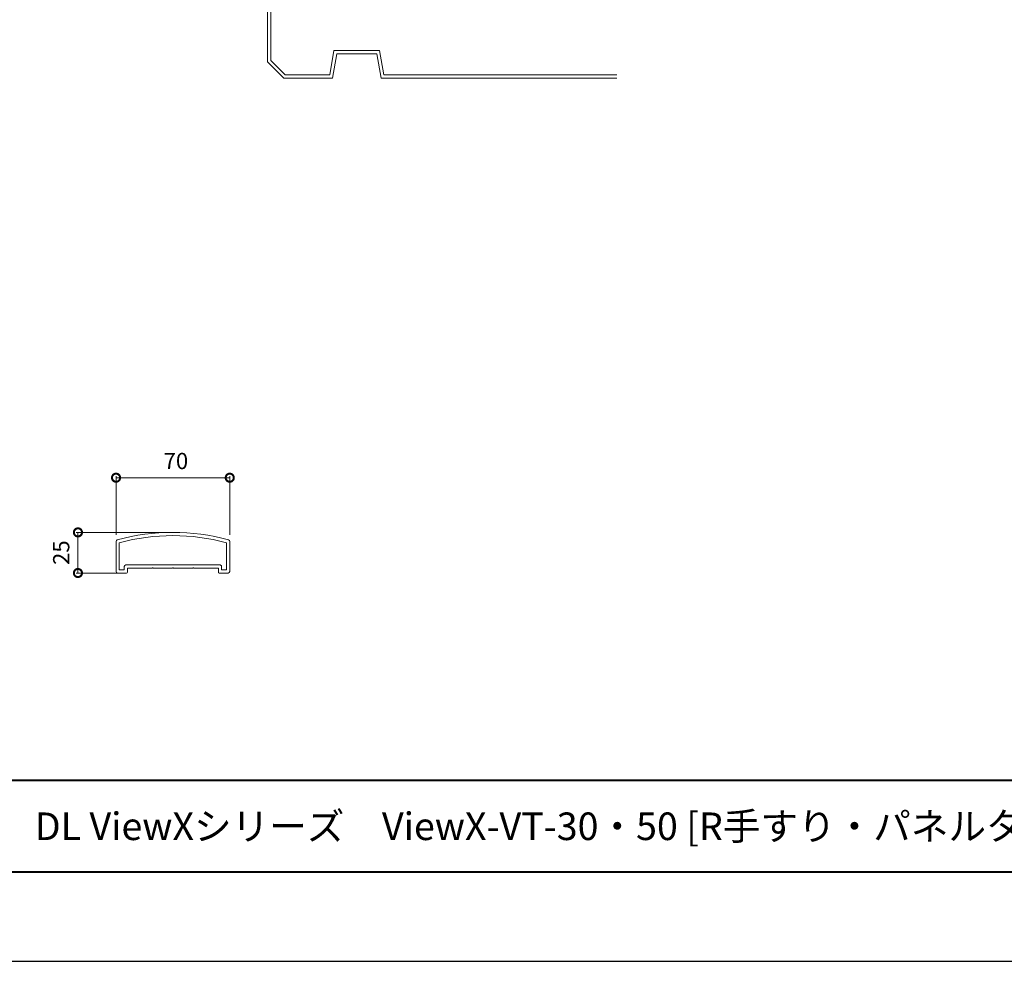
# Model space of a CAD drawing. Units: millimetres. Extents: x -8 to 585, y -8 to 411.
# Drawn here: x 131 to 283, y -8 to 137 of the extents above; entities that cross this region are included whole.
import ezdxf

# ---------------------------------------------------------------- set-up
doc = ezdxf.new("R2010")
doc.units = ezdxf.units.MM
for name, color, linetype, lineweight in [('AM_0', 7, 'Continuous', 18), ('AM_1', 14, 'Continuous', 40), ('AM_2', 5, 'Continuous', 9), ('AM_5', 3, 'Continuous', 9)]:
    doc.layers.add(name, color=color, linetype=linetype, lineweight=lineweight)
doc.layers.add('AM_VIEWS', color=1, linetype='Continuous', lineweight=25, plot=False)
doc.styles.add('ゴシック', font='msgothic.ttc')
doc.dimstyles.new('VF$0', dxfattribs={"dimtxt": 10, "dimasz": 10, "dimexe": 1, "dimexo": 4, "dimgap": 4, "dimtad": 1, "dimdsep": 46, "dimtxsty": 'ゴシック', "dimblk": 'DOTSMALL', "dimcen": 0, "dimclrd": 256, "dimclre": 256, "dimclrt": 2, "dimadec": 0, "dimazin": 2, "dimtp": 0.1, "dimtm": 0.1, "dimtfac": 0.71, "dimtmove": 0, "dimatfit": 3, "dimldrblk": 'OPEN30', "dimfxl": 1, "dimlwd": -1, "dimlwe": -1, "dimarcsym": 0})

# ---------------------------------------------------------------- blocks, each defined once
blk = doc.blocks.new('_DotSmall')
at = {"color": 0, "linetype": 'ByBlock', "const_width": 0.5}
blk.add_lwpolyline([(-0.0625, 0, 1), (0.0625, 0, 1)], format="xyb", close=True, dxfattribs=at)
blk = doc.blocks.new('*D13')
at = {"layer": 'AM_5', "linetype": 'Continuous'}
for p, q in [((146.05, 57.39), (146.05, 66.44)), ((146.05, 66.19), (163.55, 66.19)), ((163.55, 57.39), (163.55, 66.44))]:
    blk.add_line(p, q, dxfattribs=at)
at = {"layer": 'Defpoints', "color": 0}
for p in [(163.55, 66.19), (146.05, 56.39), (163.55, 56.39)]:
    blk.add_point(p, dxfattribs=at)
at = {"layer": 'AM_5', "xscale": 2.5, "yscale": 2.5, "zscale": 2.5, "rotation": 180}
blk.add_blockref('_DotSmall', (146.05, 66.19), dxfattribs=at)
at = {"layer": 'AM_5', "xscale": 2.5, "yscale": 2.5, "zscale": 2.5}
blk.add_blockref('_DotSmall', (163.55, 66.19), dxfattribs=at)
at = {"layer": 'AM_5', "color": 2, "insert": (155.26, 68.44), "char_height": 2.5, "attachment_point": 5, "style": 'ゴシック'}
blk.add_mtext('70', dxfattribs=at)
blk = doc.blocks.new('_Open30')
at = {"color": 0, "linetype": 'ByBlock', "lineweight": -2}
for p, q in [((-1, 0.267949), (0, 0)), ((0, 0), (-1, -0.267949)), ((0, 0), (-1, 0))]:
    blk.add_line(p, q, dxfattribs=at)
blk = doc.blocks.new('*D17')
at = {"layer": 'AM_5', "linetype": 'Continuous'}
for p, q in [((153.92, 57.78), (139.93, 57.78)), ((140.18, 51.53), (140.18, 57.78)), ((146.3, 51.53), (139.93, 51.53))]:
    blk.add_line(p, q, dxfattribs=at)
at = {"layer": 'Defpoints', "color": 0}
for p in [(140.18, 57.78), (154.92, 57.78), (147.3, 51.53)]:
    blk.add_point(p, dxfattribs=at)
at = {"layer": 'AM_5', "xscale": 2.5, "yscale": 2.5, "zscale": 2.5}
for p, rotation in [((140.18, 57.78), 90), ((140.18, 51.53), 270)]:
    blk.add_blockref('_DotSmall', p, dxfattribs=dict(at, rotation=rotation))
at = {"layer": 'AM_5', "color": 2, "insert": (137.93, 54.66), "char_height": 2.5, "attachment_point": 5, "rotation": 90, "style": 'ゴシック'}
blk.add_mtext('25', dxfattribs=at)

msp = doc.modelspace()

# ---------------------------------------------------------------- linework, layer by layer
at = {"layer": 'AM_0'}
for p, q in [((146.0512, 51.7763), (146.0512, 56.386)), ((146.5512, 52.0263), (146.5512, 56.1946)), ((163.0512, 52.0263), (163.0512, 56.1946)), ((163.5512, 51.7763), (163.5512, 56.386)), ((146.5512, 52.0263), (147.3012, 52.0263)), ((147.3012, 52.5263), (147.3012, 52.0263)), ((147.5512, 52.7763), (162.0512, 52.7763)), ((147.8012, 52.2763), (147.8012, 51.6513)), ((151.6012, 52.2763), (147.8012, 52.2763)), ((151.7512, 52.2763), (154.7262, 52.2763)), ((154.8762, 52.2763), (157.8512, 52.2763)), ((161.8012, 52.2763), (158.0012, 52.2763)), ((161.8012, 52.2763), (161.8012, 51.6513)), ((162.3012, 52.5263), (162.3012, 52.0263)), ((163.0512, 52.0263), (162.3012, 52.0263)), ((146.3012, 51.5263), (147.6762, 51.5263)), ((163.3012, 51.5263), (161.9262, 51.5263))]:
    msp.add_line(p, q, dxfattribs=at)
for centre, radius, start, end in [((154.8012, 25.2763), 32.5, 74.718245, 105.281755), ((146.3012, 56.386), 0.25, 105.281755, 180), ((154.8012, 25.2763), 32, 75.059697, 104.940303), ((163.3012, 56.386), 0.25, 0, 74.718245), ((146.3012, 51.7763), 0.25, 180, 270), ((147.5512, 52.5263), 0.25, 90, 179.999956), ((147.6762, 51.6513), 0.125, 270, 0), ((151.6762, 52.2763), 0.075, 0, 180), ((154.8012, 52.2763), 0.075, 0, 180), ((157.9262, 52.2763), 0.075, 0, 180), ((161.9262, 51.6513), 0.125, 180, 270), ((162.0512, 52.5263), 0.25, 359.999782, 90), ((163.3012, 51.7763), 0.25, 270, 0)]:
    msp.add_arc(centre, radius, start, end, dxfattribs=at)
at = {"layer": 'AM_1'}
msp.add_line((13.3381, 19.6386), (563.4391, 19.6386), dxfattribs=at)
msp.add_lwpolyline([(13.3381, 5.4971), (13.3381, 397.2143), (563.4391, 397.2143), (563.4391, 5.4971)], close=True, dxfattribs=at)
at = {"layer": 'AM_2'}
for p, q in [((169.3496, 194.1207), (169.3496, 130.1558)), ((169.8496, 193.9136), (169.8496, 130.3629)), ((178.9301, 128.1557), (179.5913, 131.9057)), ((179.5913, 131.9057), (186.608, 131.9057)), ((187.2692, 128.1557), (186.608, 131.9057)), ((169.8496, 130.3629), (172.0568, 128.1557)), ((179.3496, 127.6558), (180.0109, 131.4058)), ((180.0109, 131.4057), (186.1884, 131.4057)), ((186.8496, 127.6558), (186.1884, 131.4058)), ((169.3496, 130.1557), (171.8496, 127.6558)), ((171.8496, 127.6557), (179.3496, 127.6557)), ((172.0568, 128.1557), (178.9301, 128.1557)), ((186.8496, 127.6557), (223.121, 127.6557)), ((187.2692, 128.1557), (223.121, 128.1557))]:
    msp.add_line(p, q, dxfattribs=at)
at = {"layer": 'AM_VIEWS', "linetype": 'Continuous'}
msp.add_lwpolyline([(-8.1224, -8.2035), (584.9601, -8.2035), (584.9601, 410.9149), (-8.1224, 410.9149), (-8.1224, -8.2035)], dxfattribs=at)

# ---------------------------------------------------------------- texts
at = {"layer": 'AM_0', "style": 'ゴシック'}
msp.add_text('DL ViewXシリーズ\u3000ViewX-VT-30・50 [R手すり・パネルタイプ]', height=4.242424, dxfattribs=at).set_placement((133.5401, 10.4466))

# ---------------------------------------------------------------- dimensions: what is measured, and where the dimension line sits
at = {"layer": 'AM_5'}
dim = msp.add_linear_dim(base=(163.5512, 66.1862), p1=(146.0512, 56.386), p2=(163.5512, 56.386), dimstyle='VF$0', override={"dimscale": 0.25, "dimlfac": 4}, dxfattribs=at)
dim.commit()
dim.dimension.update_dxf_attribs({"geometry": '*D13', "text_midpoint": (155.2624, 66.1862), "dimtype": 160})
dim = msp.add_linear_dim(base=(140.1762, 57.7841), p1=(147.3012, 51.5263), p2=(154.9244, 57.7841), angle=90, dimstyle='VF$0', override={"dimscale": 0.25, "dimdec": 0, "dimlfac": 4}, dxfattribs=at)
dim.commit()
dim.dimension.update_dxf_attribs({"geometry": '*D17', "text_midpoint": (137.9258, 54.6552)})

doc.saveas('drawing.dxf')
